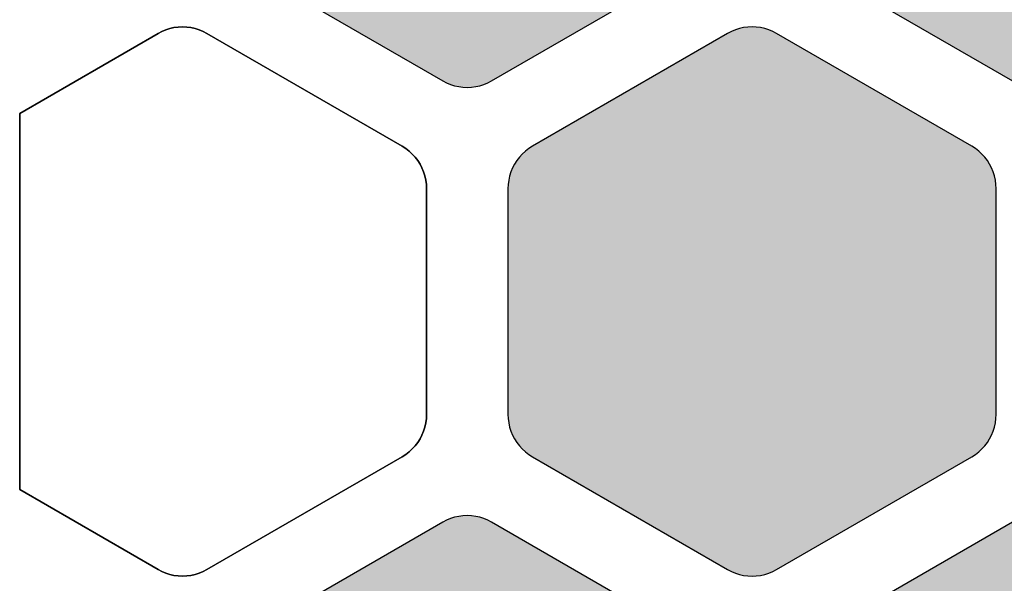
# Model space of a CAD drawing. Units: millimetres. Extents: x -12.3 to 57.5, y 1 to 85.1.
# Drawn here: x 2 to 8, y 5.5 to 9 of the extents above; entities that cross this region are included whole.
import ezdxf

# ---------------------------------------------------------------- set-up
doc = ezdxf.new("R2010")
doc.units = ezdxf.units.MM
doc.layers.add('Solder_Pad_1_Top', color=7, linetype='Continuous')

msp = doc.modelspace()

# ---------------------------------------------------------------- hatches: boundary and pattern name
at = {"layer": 'Solder_Pad_1_Top', "linetype": 'Continuous'}
for points in [[(3.25, 9.5572), (3.2511, 9.531), (3.2546, 9.5051), (3.2602, 9.4795), (3.2681, 9.4546), (3.2781, 9.4304), (3.2902, 9.4072), (3.3043, 9.3851), (3.3202, 9.3643), (3.3379, 9.3451), (3.3572, 9.3274), (3.3779, 9.3114), (3.4, 9.2974), (4.6, 8.6046), (4.6232, 8.5925), (4.6474, 8.5825), (4.6724, 8.5746), (4.6979, 8.5689), (4.7239, 8.5655), (4.75, 8.5644), (4.7761, 8.5655), (4.8021, 8.5689), (4.8276, 8.5746), (4.8526, 8.5825), (4.8768, 8.5925), (4.9, 8.6046), (6.1, 9.2974), (6.1221, 9.3114), (6.1428, 9.3274), (6.1621, 9.3451), (6.1798, 9.3643), (6.1957, 9.3851), (6.2098, 9.4072), (6.2219, 9.4304), (6.2319, 9.4546), (6.2398, 9.4795), (6.2454, 9.5051), (6.2489, 9.531), (6.25, 9.5572), (6.25, 10.9428), (6.2489, 10.969), (6.2454, 10.9949), (6.2398, 11.0205), (6.2319, 11.0454), (6.2219, 11.0696), (6.2098, 11.0928), (6.1957, 11.1149), (6.1798, 11.1356), (6.1621, 11.1549), (6.1428, 11.1726), (6.1221, 11.1886), (6.1, 11.2026), (4.9, 11.8954), (4.8768, 11.9075), (4.8526, 11.9176), (4.8277, 11.9254), (4.8021, 11.9311), (4.7761, 11.9345), (4.75, 11.9356), (4.7238, 11.9345), (4.6979, 11.9311), (4.6723, 11.9254), (4.6474, 11.9176), (4.6232, 11.9075), (4.6, 11.8955), (3.4001, 11.2027), (3.378, 11.1886), (3.3572, 11.1727), (3.3379, 11.155), (3.3202, 11.1357), (3.3043, 11.1149), (3.2902, 11.0928), (3.2781, 11.0696), (3.2681, 11.0454), (3.2602, 11.0204), (3.2546, 10.9948), (3.2511, 10.9689), (3.25, 10.9427)], [(6.75, 9.5572), (6.7511, 9.531), (6.7546, 9.5051), (6.7602, 9.4795), (6.7681, 9.4546), (6.7781, 9.4304), (6.7902, 9.4072), (6.8042, 9.3851), (6.8202, 9.3643), (6.8379, 9.3451), (6.8572, 9.3274), (6.8779, 9.3114), (6.9, 9.2974), (8.1, 8.6046), (8.1232, 8.5925), (8.1474, 8.5825), (8.1724, 8.5746), (8.1979, 8.5689), (8.2239, 8.5655), (8.25, 8.5644), (8.2761, 8.5655), (8.3021, 8.5689), (8.3276, 8.5746), (8.3526, 8.5825), (8.3768, 8.5925), (8.4, 8.6046), (9.6, 9.2974), (9.6221, 9.3114), (9.6428, 9.3274), (9.6621, 9.3451), (9.6798, 9.3643), (9.6957, 9.3851), (9.7098, 9.4072), (9.7219, 9.4304), (9.7319, 9.4546), (9.7398, 9.4795), (9.7454, 9.5051), (9.7488, 9.531), (9.75, 9.5572), (9.75, 10.9428), (9.7488, 10.969), (9.7454, 10.9949), (9.7398, 11.0205), (9.7319, 11.0454), (9.7219, 11.0696), (9.7098, 11.0928), (9.6957, 11.1149), (9.6798, 11.1356), (9.6621, 11.1549), (9.6428, 11.1726), (9.6221, 11.1885), (9.6, 11.2026), (8.4, 11.8954), (8.3768, 11.9075), (8.3526, 11.9176), (8.3277, 11.9254), (8.3021, 11.9311), (8.2761, 11.9345), (8.25, 11.9356), (8.2239, 11.9345), (8.1979, 11.9311), (8.1723, 11.9254), (8.1474, 11.9176), (8.1232, 11.9075), (8.1, 11.8955), (6.9001, 11.2027), (6.878, 11.1886), (6.8572, 11.1727), (6.8379, 11.155), (6.8202, 11.1357), (6.8043, 11.1149), (6.7902, 11.0928), (6.7781, 11.0696), (6.7681, 11.0454), (6.7602, 11.0204), (6.7546, 10.9948), (6.7511, 10.9689), (6.75, 10.9427)], [(5, 6.5572), (5.0011, 6.531), (5.0046, 6.5051), (5.0102, 6.4795), (5.0181, 6.4546), (5.0281, 6.4304), (5.0402, 6.4072), (5.0542, 6.3851), (5.0702, 6.3643), (5.0879, 6.345), (5.1072, 6.3274), (5.1279, 6.3114), (5.15, 6.2974), (6.35, 5.6046), (6.3732, 5.5925), (6.3974, 5.5825), (6.4223, 5.5746), (6.4479, 5.5689), (6.4738, 5.5655), (6.5, 5.5644), (6.5261, 5.5655), (6.5521, 5.5689), (6.5776, 5.5746), (6.6026, 5.5825), (6.6268, 5.5925), (6.65, 5.6046), (7.85, 6.2974), (7.8721, 6.3114), (7.8928, 6.3274), (7.9121, 6.345), (7.9298, 6.3643), (7.9457, 6.3851), (7.9598, 6.4072), (7.9719, 6.4304), (7.9819, 6.4546), (7.9898, 6.4795), (7.9954, 6.5051), (7.9989, 6.531), (8, 6.5572), (8, 7.9428), (7.9989, 7.969), (7.9954, 7.9949), (7.9898, 8.0205), (7.9819, 8.0454), (7.9719, 8.0696), (7.9598, 8.0928), (7.9457, 8.1149), (7.9298, 8.1356), (7.9121, 8.1549), (7.8928, 8.1726), (7.8721, 8.1886), (7.85, 8.2026), (6.65, 8.8954), (6.6268, 8.9075), (6.6026, 8.9176), (6.5776, 8.9254), (6.5521, 8.9311), (6.5261, 8.9345), (6.5, 8.9356), (6.4738, 8.9345), (6.4479, 8.9311), (6.4223, 8.9254), (6.3974, 8.9176), (6.3732, 8.9075), (6.35, 8.8955), (5.1501, 8.2027), (5.128, 8.1886), (5.1072, 8.1727), (5.0879, 8.155), (5.0702, 8.1357), (5.0543, 8.1149), (5.0402, 8.0928), (5.0281, 8.0696), (5.0181, 8.0454), (5.0102, 8.0204), (5.0046, 7.9948), (5.0011, 7.9689), (5, 7.9427)], [(3.25, 3.5572), (3.2511, 3.531), (3.2546, 3.5051), (3.2602, 3.4795), (3.2681, 3.4546), (3.2781, 3.4304), (3.2902, 3.4072), (3.3043, 3.3851), (3.3202, 3.3643), (3.3379, 3.3451), (3.3572, 3.3274), (3.3779, 3.3114), (3.4, 3.2974), (4.6, 2.6046), (4.6232, 2.5925), (4.6474, 2.5825), (4.6724, 2.5746), (4.6979, 2.5689), (4.7239, 2.5655), (4.75, 2.5644), (4.7761, 2.5655), (4.8021, 2.5689), (4.8276, 2.5746), (4.8526, 2.5825), (4.8768, 2.5925), (4.9, 2.6046), (6.1, 3.2974), (6.1221, 3.3114), (6.1428, 3.3274), (6.1621, 3.3451), (6.1798, 3.3643), (6.1957, 3.3851), (6.2098, 3.4072), (6.2219, 3.4304), (6.2319, 3.4546), (6.2398, 3.4795), (6.2454, 3.5051), (6.2489, 3.531), (6.25, 3.5572), (6.25, 4.9428), (6.2489, 4.969), (6.2454, 4.9949), (6.2398, 5.0205), (6.2319, 5.0454), (6.2219, 5.0696), (6.2098, 5.0928), (6.1957, 5.1149), (6.1798, 5.1356), (6.1621, 5.1549), (6.1428, 5.1726), (6.1221, 5.1886), (6.1, 5.2026), (4.9, 5.8954), (4.8768, 5.9075), (4.8526, 5.9176), (4.8277, 5.9254), (4.8021, 5.9311), (4.7761, 5.9345), (4.75, 5.9356), (4.7238, 5.9345), (4.6979, 5.9311), (4.6723, 5.9254), (4.6474, 5.9176), (4.6232, 5.9075), (4.6, 5.8955), (3.4001, 5.2027), (3.378, 5.1886), (3.3572, 5.1726), (3.3379, 5.155), (3.3202, 5.1357), (3.3043, 5.1149), (3.2902, 5.0928), (3.2781, 5.0696), (3.2681, 5.0454), (3.2602, 5.0204), (3.2546, 4.9948), (3.2511, 4.9689), (3.25, 4.9427)], [(6.75, 3.5572), (6.7511, 3.531), (6.7546, 3.5051), (6.7602, 3.4795), (6.7681, 3.4546), (6.7781, 3.4304), (6.7902, 3.4072), (6.8042, 3.3851), (6.8202, 3.3643), (6.8379, 3.3451), (6.8572, 3.3274), (6.8779, 3.3114), (6.9, 3.2974), (8.1, 2.6046), (8.1232, 2.5925), (8.1474, 2.5825), (8.1724, 2.5746), (8.1979, 2.5689), (8.2239, 2.5655), (8.25, 2.5644), (8.2761, 2.5655), (8.3021, 2.5689), (8.3276, 2.5746), (8.3526, 2.5825), (8.3768, 2.5925), (8.4, 2.6046), (9.6, 3.2974), (9.6221, 3.3114), (9.6428, 3.3274), (9.6621, 3.3451), (9.6798, 3.3643), (9.6957, 3.3851), (9.7098, 3.4072), (9.7219, 3.4304), (9.7319, 3.4546), (9.7398, 3.4795), (9.7454, 3.5051), (9.7488, 3.531), (9.75, 3.5572), (9.75, 4.9428), (9.7488, 4.969), (9.7454, 4.9949), (9.7398, 5.0205), (9.7319, 5.0454), (9.7219, 5.0696), (9.7098, 5.0928), (9.6957, 5.1149), (9.6798, 5.1356), (9.6621, 5.1549), (9.6428, 5.1726), (9.6221, 5.1885), (9.6, 5.2026), (8.4, 5.8954), (8.3768, 5.9075), (8.3526, 5.9176), (8.3277, 5.9254), (8.3021, 5.9311), (8.2761, 5.9345), (8.25, 5.9356), (8.2239, 5.9345), (8.1979, 5.9311), (8.1723, 5.9254), (8.1474, 5.9176), (8.1232, 5.9075), (8.1, 5.8955), (6.9001, 5.2027), (6.878, 5.1886), (6.8572, 5.1726), (6.8379, 5.155), (6.8202, 5.1357), (6.8043, 5.1149), (6.7902, 5.0928), (6.7781, 5.0696), (6.7681, 5.0454), (6.7602, 5.0204), (6.7546, 4.9948), (6.7511, 4.9689), (6.75, 4.9427)]]:
    msp.add_hatch(color=7, dxfattribs=at).paths.add_polyline_path(points)

# ---------------------------------------------------------------- linework, layer by layer
at = {"layer": 'Solder_Pad_1_Top', "color": 7, "linetype": 'Continuous'}
for p, q in [((3.4, 9.2974), (4.6, 8.6046)), ((3.4, 9.2974), (4.6, 8.6046)), ((4.9, 8.6046), (6.1, 9.2974)), ((4.9, 8.6046), (6.1, 9.2974)), ((6.9, 9.2974), (8.1, 8.6046)), ((6.9, 9.2974), (8.1, 8.6046)), ((2.85, 8.8955), (2, 8.4047)), ((2, 8.4047), (2.85, 8.8955)), ((2.8732, 8.9075), (2.85, 8.8955)), ((2.85, 8.8955), (2.8732, 8.9075)), ((2.85, 8.8955), (2.85, 8.8955)), ((2.85, 8.8954), (2.85, 8.8954)), ((2.8974, 8.9176), (2.8732, 8.9075)), ((2.8732, 8.9075), (2.8974, 8.9176)), ((2.9223, 8.9254), (2.8974, 8.9176)), ((2.8974, 8.9176), (2.9223, 8.9254)), ((2.9479, 8.9311), (2.9223, 8.9254)), ((2.9223, 8.9254), (2.9479, 8.9311)), ((2.9739, 8.9345), (2.9479, 8.9311)), ((2.9479, 8.9311), (2.9739, 8.9345)), ((3, 8.9356), (2.9739, 8.9345)), ((2.9739, 8.9345), (3, 8.9356)), ((3.0261, 8.9345), (3, 8.9356)), ((3, 8.9356), (3.0261, 8.9345)), ((3.0521, 8.9311), (3.0261, 8.9345)), ((3.0261, 8.9345), (3.0521, 8.9311)), ((3.0777, 8.9254), (3.0521, 8.9311)), ((3.0521, 8.9311), (3.0777, 8.9254)), ((3.1026, 8.9176), (3.0777, 8.9254)), ((3.0777, 8.9254), (3.1026, 8.9176)), ((3.1268, 8.9075), (3.1026, 8.9176)), ((3.1026, 8.9176), (3.1268, 8.9075)), ((3.15, 8.8954), (3.1268, 8.9075)), ((3.1268, 8.9075), (3.15, 8.8954)), ((3.15, 8.8955), (4.35, 8.2026)), ((4.35, 8.2026), (3.15, 8.8954)), ((3.15, 8.8954), (3.15, 8.8954)), ((6.35, 8.8955), (5.1501, 8.2027)), ((6.35, 8.8955), (5.1501, 8.2027)), ((6.3732, 8.9075), (6.35, 8.8955)), ((6.3732, 8.9075), (6.35, 8.8955)), ((6.35, 8.8955), (6.35, 8.8955)), ((6.35, 8.8954), (6.35, 8.8954)), ((6.3974, 8.9176), (6.3732, 8.9075)), ((6.3974, 8.9176), (6.3732, 8.9075)), ((6.4223, 8.9254), (6.3974, 8.9176)), ((6.4223, 8.9254), (6.3974, 8.9176)), ((6.4479, 8.9311), (6.4223, 8.9254)), ((6.4479, 8.9311), (6.4223, 8.9254)), ((6.4738, 8.9345), (6.4479, 8.9311)), ((6.4738, 8.9345), (6.4479, 8.9311)), ((6.5, 8.9356), (6.4738, 8.9345)), ((6.5, 8.9356), (6.4738, 8.9345)), ((6.5261, 8.9345), (6.5, 8.9356)), ((6.5261, 8.9345), (6.5, 8.9356)), ((6.5521, 8.9311), (6.5261, 8.9345)), ((6.5521, 8.9311), (6.5261, 8.9345)), ((6.5776, 8.9254), (6.5521, 8.9311)), ((6.5776, 8.9254), (6.5521, 8.9311)), ((6.6026, 8.9176), (6.5776, 8.9254)), ((6.6026, 8.9176), (6.5776, 8.9254)), ((6.6268, 8.9075), (6.6026, 8.9176)), ((6.6268, 8.9075), (6.6026, 8.9176)), ((6.65, 8.8954), (6.6268, 8.9075)), ((6.65, 8.8954), (6.6268, 8.9075)), ((7.85, 8.2026), (6.65, 8.8955)), ((6.65, 8.8955), (6.65, 8.8955)), ((7.85, 8.2026), (6.65, 8.8954)), ((4.6, 8.6046), (4.6232, 8.5925)), ((4.6, 8.6046), (4.6, 8.6046)), ((4.6, 8.6045), (4.6232, 8.5925)), ((4.6232, 8.5925), (4.6474, 8.5825)), ((4.6232, 8.5925), (4.6474, 8.5824)), ((4.8526, 8.5825), (4.8768, 8.5925)), ((4.8526, 8.5824), (4.8768, 8.5925)), ((4.8768, 8.5925), (4.9, 8.6046)), ((4.8768, 8.5925), (4.9, 8.6046)), ((4.6474, 8.5825), (4.6724, 8.5746)), ((4.6474, 8.5824), (4.6723, 8.5746)), ((4.6723, 8.5746), (4.6979, 8.5689)), ((4.6724, 8.5746), (4.6979, 8.5689)), ((4.6979, 8.5689), (4.7239, 8.5655)), ((4.6979, 8.5689), (4.7238, 8.5655)), ((4.7238, 8.5655), (4.75, 8.5644)), ((4.7239, 8.5655), (4.75, 8.5644)), ((4.75, 8.5644), (4.7761, 8.5655)), ((4.75, 8.5644), (4.7761, 8.5655)), ((4.7761, 8.5655), (4.8021, 8.5689)), ((4.7761, 8.5655), (4.8021, 8.5689)), ((4.8021, 8.5689), (4.8276, 8.5746)), ((4.8021, 8.5689), (4.8277, 8.5746)), ((4.8276, 8.5746), (4.8526, 8.5825)), ((4.8277, 8.5746), (4.8526, 8.5824)), ((2, 8.4047), (2, 6.0953)), ((2, 6.0953), (2, 8.4047)), ((4.3721, 8.1886), (4.35, 8.2026)), ((4.35, 8.2026), (4.35, 8.2026)), ((4.35, 8.2026), (4.35, 8.2026)), ((4.35, 8.2026), (4.3721, 8.1886)), ((4.3928, 8.1726), (4.3721, 8.1886)), ((4.3721, 8.1886), (4.3928, 8.1726)), ((4.4121, 8.1549), (4.3928, 8.1726)), ((4.3928, 8.1726), (4.4121, 8.1549)), ((5.1072, 8.1727), (5.0879, 8.155)), ((5.1072, 8.1727), (5.0879, 8.155)), ((5.128, 8.1886), (5.1072, 8.1727)), ((5.128, 8.1886), (5.1072, 8.1727)), ((5.1501, 8.2027), (5.128, 8.1886)), ((5.1501, 8.2027), (5.128, 8.1886)), ((7.8721, 8.1886), (7.85, 8.2026)), ((7.85, 8.2026), (7.85, 8.2026)), ((7.8721, 8.1886), (7.85, 8.2026)), ((7.85, 8.2026), (7.85, 8.2026)), ((7.8928, 8.1726), (7.8721, 8.1886)), ((7.8928, 8.1726), (7.8721, 8.1886)), ((7.9121, 8.1549), (7.8928, 8.1726)), ((7.9121, 8.1549), (7.8928, 8.1726)), ((4.4298, 8.1356), (4.4121, 8.1549)), ((4.4121, 8.1549), (4.4298, 8.1357)), ((4.4298, 8.1357), (4.4458, 8.1149)), ((4.4457, 8.1149), (4.4298, 8.1356)), ((4.4598, 8.0928), (4.4457, 8.1149)), ((4.4458, 8.1149), (4.4598, 8.0928)), ((5.0543, 8.1149), (5.0402, 8.0928)), ((5.0543, 8.1149), (5.0402, 8.0928)), ((5.0702, 8.1357), (5.0543, 8.1149)), ((5.0702, 8.1357), (5.0543, 8.1149)), ((5.0879, 8.155), (5.0702, 8.1357)), ((5.0879, 8.155), (5.0702, 8.1357)), ((7.9298, 8.1356), (7.9121, 8.1549)), ((7.9298, 8.1357), (7.9121, 8.1549)), ((7.9457, 8.1149), (7.9298, 8.1357)), ((7.9457, 8.1149), (7.9298, 8.1356)), ((7.9598, 8.0928), (7.9457, 8.1149)), ((7.9598, 8.0928), (7.9457, 8.1149)), ((4.4719, 8.0696), (4.4598, 8.0928)), ((4.4598, 8.0928), (4.4719, 8.0696)), ((4.4819, 8.0454), (4.4719, 8.0696)), ((4.4719, 8.0696), (4.4819, 8.0454)), ((5.0281, 8.0696), (5.0181, 8.0454)), ((5.0281, 8.0696), (5.0181, 8.0454)), ((5.0402, 8.0928), (5.0281, 8.0696)), ((5.0402, 8.0928), (5.0281, 8.0696)), ((7.9719, 8.0696), (7.9598, 8.0928)), ((7.9719, 8.0696), (7.9598, 8.0928)), ((7.9819, 8.0454), (7.9719, 8.0696)), ((7.9819, 8.0454), (7.9719, 8.0696)), ((4.4898, 8.0205), (4.4819, 8.0454)), ((4.4819, 8.0454), (4.4898, 8.0205)), ((4.4954, 7.9949), (4.4898, 8.0205)), ((4.4898, 8.0205), (4.4954, 7.9949)), ((4.4989, 7.969), (4.4954, 7.9949)), ((4.4954, 7.9949), (4.4989, 7.969)), ((5.0046, 7.9948), (5.0011, 7.9689)), ((5.0046, 7.9948), (5.0011, 7.9689)), ((5.0102, 8.0204), (5.0046, 7.9948)), ((5.0102, 8.0204), (5.0046, 7.9948)), ((5.0181, 8.0454), (5.0102, 8.0204)), ((5.0181, 8.0454), (5.0102, 8.0204)), ((7.9898, 8.0205), (7.9819, 8.0454)), ((7.9898, 8.0205), (7.9819, 8.0454)), ((7.9954, 7.9949), (7.9898, 8.0205)), ((7.9954, 7.9949), (7.9898, 8.0205)), ((7.9989, 7.969), (7.9954, 7.9949)), ((7.9989, 7.969), (7.9954, 7.9949)), ((4.5, 7.9428), (4.4989, 7.969)), ((4.4989, 7.969), (4.5, 7.9428)), ((4.5, 6.5572), (4.5, 7.9428)), ((4.5, 7.9428), (4.5, 6.5572)), ((5.0011, 7.9689), (5, 7.9427)), ((5.0011, 7.9689), (5, 7.9427)), ((5, 7.9427), (5, 6.5572)), ((5, 7.9427), (5, 6.5572)), ((8, 7.9428), (7.9989, 7.969)), ((8, 7.9428), (7.9989, 7.969)), ((8, 6.5572), (8, 7.9428)), ((8, 6.5572), (8, 7.9428)), ((4.4989, 6.531), (4.5, 6.5572)), ((4.5, 6.5572), (4.4989, 6.531)), ((5, 6.5572), (5.0011, 6.531)), ((5, 6.5572), (5.0011, 6.531)), ((7.9989, 6.531), (8, 6.5572)), ((7.9989, 6.531), (8, 6.5572)), ((4.4819, 6.4546), (4.4898, 6.4795)), ((4.4898, 6.4795), (4.4819, 6.4546)), ((4.4898, 6.4795), (4.4954, 6.5051)), ((4.4954, 6.5051), (4.4898, 6.4795)), ((4.4954, 6.5051), (4.4989, 6.531)), ((4.4989, 6.531), (4.4954, 6.5051)), ((5.0011, 6.531), (5.0046, 6.5051)), ((5.0011, 6.531), (5.0046, 6.5051)), ((5.0046, 6.5051), (5.0102, 6.4795)), ((5.0046, 6.5051), (5.0102, 6.4795)), ((5.0102, 6.4795), (5.0181, 6.4546)), ((5.0102, 6.4795), (5.0181, 6.4546)), ((7.9819, 6.4546), (7.9898, 6.4795)), ((7.9819, 6.4546), (7.9898, 6.4795)), ((7.9898, 6.4795), (7.9954, 6.5051)), ((7.9898, 6.4795), (7.9954, 6.5051)), ((7.9954, 6.5051), (7.9989, 6.531)), ((7.9954, 6.5051), (7.9989, 6.531)), ((4.4598, 6.4072), (4.4719, 6.4304)), ((4.4719, 6.4304), (4.4598, 6.4072)), ((4.4719, 6.4304), (4.4819, 6.4546)), ((4.4819, 6.4546), (4.4719, 6.4304)), ((5.0181, 6.4546), (5.0281, 6.4304)), ((5.0181, 6.4546), (5.0281, 6.4304)), ((5.0281, 6.4304), (5.0402, 6.4072)), ((5.0281, 6.4304), (5.0402, 6.4072)), ((7.9598, 6.4072), (7.9719, 6.4304)), ((7.9598, 6.4072), (7.9719, 6.4304)), ((7.9719, 6.4304), (7.9819, 6.4546)), ((7.9719, 6.4304), (7.9819, 6.4546)), ((4.4121, 6.345), (4.4298, 6.3643)), ((4.4298, 6.3643), (4.4121, 6.345)), ((4.4298, 6.3643), (4.4458, 6.3851)), ((4.4458, 6.3851), (4.4298, 6.3643)), ((4.4458, 6.3851), (4.4598, 6.4072)), ((4.4598, 6.4072), (4.4458, 6.3851)), ((5.0402, 6.4072), (5.0542, 6.3851)), ((5.0402, 6.4072), (5.0542, 6.3851)), ((5.0542, 6.3851), (5.0702, 6.3643)), ((5.0542, 6.3851), (5.0702, 6.3643)), ((5.0702, 6.3643), (5.0879, 6.345)), ((5.0702, 6.3643), (5.0879, 6.345)), ((7.9121, 6.345), (7.9298, 6.3643)), ((7.9121, 6.345), (7.9298, 6.3643)), ((7.9298, 6.3643), (7.9457, 6.3851)), ((7.9298, 6.3643), (7.9457, 6.3851)), ((7.9457, 6.3851), (7.9598, 6.4072)), ((7.9457, 6.3851), (7.9598, 6.4072)), ((3.15, 5.6046), (4.35, 6.2974)), ((4.35, 6.2974), (3.15, 5.6046)), ((4.35, 6.2974), (4.3721, 6.3114)), ((4.3721, 6.3114), (4.35, 6.2974)), ((4.35, 6.2974), (4.35, 6.2974)), ((4.35, 6.2974), (4.35, 6.2974)), ((4.3721, 6.3114), (4.3928, 6.3274)), ((4.3928, 6.3274), (4.3721, 6.3114)), ((4.3928, 6.3274), (4.4121, 6.345)), ((4.4121, 6.345), (4.3928, 6.3274)), ((5.0879, 6.345), (5.1072, 6.3274)), ((5.0879, 6.345), (5.1072, 6.3274)), ((5.1072, 6.3274), (5.1279, 6.3114)), ((5.1072, 6.3274), (5.1279, 6.3114)), ((5.1279, 6.3114), (5.15, 6.2974)), ((5.1279, 6.3114), (5.15, 6.2974)), ((5.15, 6.2974), (6.35, 5.6046)), ((5.15, 6.2974), (5.15, 6.2974)), ((5.15, 6.2974), (6.35, 5.6046)), ((6.65, 5.6046), (7.85, 6.2974)), ((6.65, 5.6046), (7.85, 6.2974)), ((7.85, 6.2974), (7.8721, 6.3114)), ((7.85, 6.2974), (7.8721, 6.3114)), ((7.85, 6.2974), (7.85, 6.2974)), ((7.85, 6.2974), (7.85, 6.2974)), ((7.8721, 6.3114), (7.8928, 6.3274)), ((7.8721, 6.3114), (7.8928, 6.3274)), ((7.8928, 6.3274), (7.9121, 6.345)), ((7.8928, 6.3274), (7.9121, 6.345)), ((2, 6.0953), (2.85, 5.6046)), ((2.85, 5.6046), (2, 6.0953)), ((4.6979, 5.9311), (4.6723, 5.9254)), ((4.6979, 5.9311), (4.6723, 5.9254)), ((4.7238, 5.9345), (4.6979, 5.9311)), ((4.7238, 5.9345), (4.6979, 5.9311)), ((4.75, 5.9356), (4.7238, 5.9345)), ((4.75, 5.9356), (4.7238, 5.9345)), ((4.7761, 5.9345), (4.75, 5.9356)), ((4.7761, 5.9345), (4.75, 5.9356)), ((4.8021, 5.9311), (4.7761, 5.9345)), ((4.8021, 5.9311), (4.7761, 5.9345)), ((4.8277, 5.9254), (4.8021, 5.9311)), ((4.8277, 5.9254), (4.8021, 5.9311)), ((4.6, 5.8955), (3.4001, 5.2027)), ((4.6, 5.8955), (3.4001, 5.2027)), ((4.6232, 5.9075), (4.6, 5.8955)), ((4.6232, 5.9075), (4.6, 5.8955)), ((4.6, 5.8955), (4.6, 5.8955)), ((4.6, 5.8954), (4.6, 5.8954)), ((4.6474, 5.9176), (4.6232, 5.9075)), ((4.6474, 5.9176), (4.6232, 5.9075)), ((4.6723, 5.9254), (4.6474, 5.9176)), ((4.6723, 5.9254), (4.6474, 5.9176)), ((4.8526, 5.9176), (4.8277, 5.9254)), ((4.8526, 5.9176), (4.8277, 5.9254)), ((4.8768, 5.9075), (4.8526, 5.9176)), ((4.8768, 5.9075), (4.8526, 5.9176)), ((4.9, 5.8954), (4.8768, 5.9075)), ((4.9, 5.8954), (4.8768, 5.9075)), ((6.1, 5.2026), (4.9, 5.8955)), ((4.9, 5.8955), (4.9, 5.8955)), ((6.1, 5.2026), (4.9, 5.8954)), ((8.1, 5.8955), (6.9001, 5.2027)), ((8.1, 5.8955), (6.9001, 5.2027)), ((2.85, 5.6046), (2.85, 5.6045)), ((2.85, 5.6045), (2.85, 5.6046)), ((2.85, 5.6045), (2.8732, 5.5925)), ((2.8732, 5.5925), (2.85, 5.6045)), ((2.8732, 5.5925), (2.8974, 5.5824)), ((2.8974, 5.5824), (2.8732, 5.5925)), ((2.8974, 5.5824), (2.9223, 5.5746)), ((2.9223, 5.5746), (2.8974, 5.5824)), ((2.9223, 5.5746), (2.9479, 5.5689)), ((2.9479, 5.5689), (2.9223, 5.5746)), ((2.9479, 5.5689), (2.9739, 5.5655)), ((2.9739, 5.5655), (2.9479, 5.5689)), ((3.0261, 5.5655), (3.0521, 5.5689)), ((3.0521, 5.5689), (3.0261, 5.5655)), ((3.0521, 5.5689), (3.0777, 5.5746)), ((3.0777, 5.5746), (3.0521, 5.5689)), ((3.0777, 5.5746), (3.1026, 5.5824)), ((3.1026, 5.5824), (3.0777, 5.5746)), ((3.1026, 5.5824), (3.1268, 5.5925)), ((3.1268, 5.5925), (3.1026, 5.5824)), ((3.1268, 5.5925), (3.15, 5.6046)), ((3.15, 5.6046), (3.1268, 5.5925)), ((6.35, 5.6046), (6.35, 5.6045)), ((6.35, 5.6046), (6.35, 5.6045)), ((6.35, 5.6045), (6.3732, 5.5925)), ((6.35, 5.6045), (6.3732, 5.5925)), ((6.3732, 5.5925), (6.3974, 5.5825)), ((6.3732, 5.5925), (6.3974, 5.5824)), ((6.3974, 5.5825), (6.4223, 5.5746)), ((6.3974, 5.5824), (6.4223, 5.5746)), ((6.4223, 5.5746), (6.4479, 5.5689)), ((6.4223, 5.5746), (6.4479, 5.5689)), ((6.4479, 5.5689), (6.4738, 5.5655)), ((6.4479, 5.5689), (6.4738, 5.5655)), ((6.5261, 5.5655), (6.5521, 5.5689)), ((6.5261, 5.5655), (6.5521, 5.5689)), ((6.5521, 5.5689), (6.5776, 5.5746)), ((6.5521, 5.5689), (6.5776, 5.5746)), ((6.5776, 5.5746), (6.6026, 5.5825)), ((6.5776, 5.5746), (6.6026, 5.5824)), ((6.6026, 5.5825), (6.6268, 5.5925)), ((6.6026, 5.5824), (6.6268, 5.5925)), ((6.6268, 5.5925), (6.65, 5.6046)), ((6.6268, 5.5925), (6.65, 5.6046)), ((2.9739, 5.5655), (3, 5.5644)), ((3, 5.5644), (2.9739, 5.5655)), ((3, 5.5644), (3.0261, 5.5655)), ((3.0261, 5.5655), (3, 5.5644)), ((6.4738, 5.5655), (6.5, 5.5644)), ((6.4738, 5.5655), (6.5, 5.5644)), ((6.5, 5.5644), (6.5261, 5.5655)), ((6.5, 5.5644), (6.5261, 5.5655))]:
    msp.add_line(p, q, dxfattribs=at)

doc.saveas('drawing.dxf')
